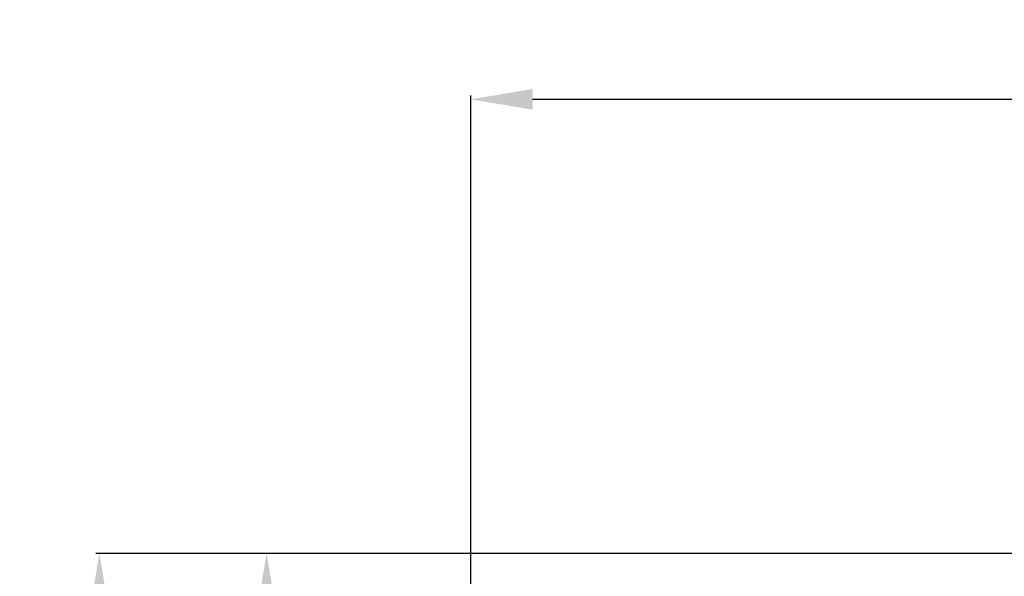
# Model space of a CAD drawing. Units: inches. Extents: x 3223 to 5380, y 2729 to 3363.
# Drawn here: x 4845 to 5004, y 3257 to 3347 of the extents above; entities that cross this region are included whole.
import ezdxf

# ---------------------------------------------------------------- set-up
doc = ezdxf.new("R2010")
doc.units = ezdxf.units.IN
doc.header["$PDMODE"] = 3
doc.layers.add('尺寸线', color=3, linetype='Continuous', lineweight=13)
doc.dimstyles.get("Standard").update_dxf_attribs({"dimtxt": 10, "dimasz": 10, "dimexe": 0.6, "dimexo": 0, "dimgap": 1.2, "dimtad": 1, "dimdec": 0, "dimdsep": 46, "dimtxsty": 'Standard', "dimcen": 2, "dimadec": 1, "dimazin": 2, "dimtfac": 1, "dimtdec": 0, "dimtmove": 0, "dimatfit": 3, "dimfxl": 0, "dimtolj": 1, "dimtzin": 0, "dimarcsym": 0})

# ---------------------------------------------------------------- blocks, each defined once
blk = doc.blocks.new('*D74')
at = {"layer": 'Defpoints', "color": 0}
for p in [(5380.344798997196, 3333.98), (5380.344798997196, 3195.521385317289), (4917.513772646396, 3078.13237569889)]:
    blk.add_point(p, dxfattribs=at)
at = {"layer": '尺寸线', "color": 0, "lineweight": -2}
for p, q in [((4917.513772646396, 3078.13237569889), (4917.513772646396, 3334.58)), ((4927.513772646396, 3333.98), (5370.344798997196, 3333.98)), ((5380.344798997196, 3195.521385317289), (5380.344798997196, 3334.58))]:
    blk.add_line(p, q, dxfattribs=at)
at = {"layer": '尺寸线', "color": 0}
for points in [[(4927.513772646396, 3335.646666666667), (4927.513772646396, 3332.313333333334), (4917.513772646396, 3333.98)], [(5370.344798997196, 3335.646666666667), (5370.344798997196, 3332.313333333334), (5380.344798997196, 3333.98)]]:
    blk.add_solid(points, dxfattribs=at)
at = {"layer": '尺寸线', "color": 0, "insert": (5148.929285821796, 3340.285729877217), "char_height": 10, "attachment_point": 5}
blk.add_mtext('\\A1;463', dxfattribs=at)
blk = doc.blocks.new('*D78')
at = {"layer": 'Defpoints', "color": 0}
for p in [(4857.565000000001, 3260.601580115968), (5148.251315155841, 3260.601580115968), (4917.513772646396, 3078.13237569889)]:
    blk.add_point(p, dxfattribs=at)
at = {"layer": '尺寸线', "color": 0, "lineweight": -2}
for p, q in [((5148.251315155841, 3260.601580115968), (4856.965, 3260.601580115968)), ((4857.565000000001, 3088.13237569889), (4857.565000000001, 3250.601580115968)), ((4917.513772646396, 3078.13237569889), (4856.965, 3078.13237569889))]:
    blk.add_line(p, q, dxfattribs=at)
at = {"layer": '尺寸线', "color": 0}
for points in [[(4855.898333333334, 3250.601580115968), (4859.231666666667, 3250.601580115968), (4857.565000000001, 3260.601580115968)], [(4855.898333333334, 3088.13237569889), (4859.231666666667, 3088.13237569889), (4857.565000000001, 3078.13237569889)]]:
    blk.add_solid(points, dxfattribs=at)
at = {"layer": '尺寸线', "color": 0, "insert": (4851.259270122782, 3169.366977907429), "char_height": 10, "attachment_point": 5, "rotation": 90}
blk.add_mtext('\\A1;182', dxfattribs=at)
blk = doc.blocks.new('*D79')
at = {"layer": 'Defpoints', "color": 0}
for p in [(4884.57, 3260.601580115968), (4988.31, 3260.601580115968), (5042.07, 3195.521385317289)]:
    blk.add_point(p, dxfattribs=at)
at = {"layer": '尺寸线', "color": 0, "lineweight": -2}
for p, q in [((4988.31, 3260.601580115968), (4883.969999999999, 3260.601580115968)), ((4884.57, 3205.521385317289), (4884.57, 3250.601580115968)), ((5042.07, 3195.521385317289), (4883.969999999999, 3195.521385317289))]:
    blk.add_line(p, q, dxfattribs=at)
at = {"layer": '尺寸线', "color": 0}
for points in [[(4882.903333333333, 3250.601580115968), (4886.236666666667, 3250.601580115968), (4884.57, 3260.601580115968)], [(4882.903333333333, 3205.521385317289), (4886.236666666667, 3205.521385317289), (4884.57, 3195.521385317289)]]:
    blk.add_solid(points, dxfattribs=at)
at = {"layer": '尺寸线', "color": 0, "insert": (4878.264270122781, 3228.061482716629), "char_height": 10, "attachment_point": 5, "rotation": 90}
blk.add_mtext('\\A1;65', dxfattribs=at)

msp = doc.modelspace()

# ---------------------------------------------------------------- dimensions: what is measured, and where the dimension line sits
at = {"layer": '尺寸线'}
dim = msp.add_linear_dim(base=(5380.344798997196, 3333.98), p1=(4917.513772646396, 3078.13237569889), p2=(5380.344798997196, 3195.521385317289), dimstyle='Standard', dxfattribs=at)
dim.commit()
dim.dimension.update_dxf_attribs({"geometry": '*D74', "text_midpoint": (5148.929285821796, 3333.98), "dimtype": 160})
for base, p1, p2, picture, middle in [((4857.565000000001, 3260.601580115968), (4917.513772646396, 3078.13237569889), (5148.251315155841, 3260.601580115968), '*D78', (4851.259270122782, 3169.366977907429)), ((4884.57, 3260.601580115968), (5042.07, 3195.521385317289), (4988.31, 3260.601580115968), '*D79', (4878.264270122781, 3228.061482716629))]:
    dim = msp.add_linear_dim(base=base, p1=p1, p2=p2, angle=90, dimstyle='Standard', dxfattribs=at)
    dim.commit()
    dim.dimension.update_dxf_attribs({"geometry": picture, "text_midpoint": middle})

doc.saveas('drawing.dxf')
